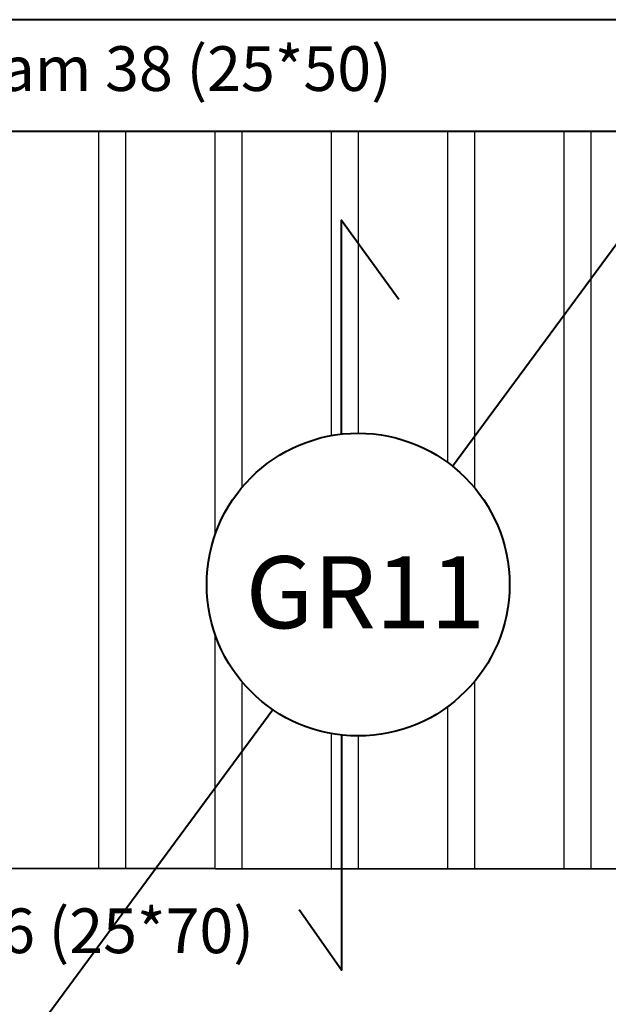
# Model space of a CAD drawing. Units: inches. Extents: x -579 to -169, y -251 to 307.
# Drawn here: x -278 to -275, y 81 to 85 of the extents above; entities that cross this region are included whole.
import ezdxf

# ---------------------------------------------------------------- set-up
doc = ezdxf.new("R2010")
doc.units = ezdxf.units.IN
doc.header["$MEASUREMENT"] = 0
doc.layers.add('Beams', color=1, linetype='Continuous', lineweight=40)
doc.layers.add('Ribs', color=82, linetype='Continuous')
doc.styles.get("Standard").update_dxf_attribs({"font": 'arial.ttf'})

msp = doc.modelspace()

# ---------------------------------------------------------------- linework, layer by layer
at = {"layer": 'Beams', "color": 1}
msp.add_line((-274.5047234, 84.919908), (-278.6305523, 84.919908), dxfattribs=at)
for points in [[(-274.6550997, 85.419908), (-279.255474, 85.419908), (-279.255474, 83.854961)], [(-274.705474, 81.6201016), (-278.6331394, 81.6231836)]]:
    msp.add_lwpolyline(points, dxfattribs=at)
at = {"layer": 'Beams', "color": 0}
for points in [[(-275.6088096, 83.4229969), (-274.5047234, 84.919908)], [(-276.1046583, 83.5663251), (-276.1046583, 84.522754), (-275.8487536, 84.1705442)], [(-278.630474, 79.3262489), (-276.4120445, 82.3339776)], [(-276.1046583, 82.2203371), (-276.1046583, 81.1691268), (-276.2944526, 81.4389479)]]:
    msp.add_lwpolyline(points, dxfattribs=at)
msp.add_circle((-276.0305523, 82.8933311), 0.6770618, dxfattribs=at)
at = {"layer": 'Ribs'}
for points in [[(-277.1905523, 84.919908), (-277.1905523, 81.6220516)], [(-277.0705523, 84.919908), (-277.0705523, 81.6219575)], [(-276.6705523, 84.919908), (-276.6705523, 83.114267)], [(-276.5505523, 84.919908), (-276.5505523, 83.3269354)], [(-276.1505523, 84.919908), (-276.1505523, 83.5596739)], [(-276.0305523, 84.919908), (-276.0305523, 83.5703929)], [(-275.6305523, 84.919908), (-275.6305523, 83.4396027)], [(-275.5105523, 84.919908), (-275.5105523, 83.3269354)], [(-275.1105523, 84.919908), (-275.1105523, 81.6204195)], [(-274.9905523, 84.919908), (-274.9905523, 81.6203253)], [(-276.6705523, 82.6723953), (-276.6705523, 81.6216436)], [(-276.5505523, 82.4597269), (-276.5505523, 81.6215494)], [(-275.5105523, 82.4597269), (-275.5105523, 81.6207334)], [(-275.6305523, 82.3470596), (-275.6305523, 81.6208275)], [(-276.1505523, 82.2269884), (-276.1505523, 81.6212356)], [(-276.0305523, 82.2162694), (-276.0305523, 81.6211414)]]:
    msp.add_lwpolyline(points, dxfattribs=at)

# ---------------------------------------------------------------- texts
at = {"layer": 'Beams', "color": 0, "insert": (-276.5333664, 83.0202367), "char_height": 0.322141505, "attachment_point": 1}
msp.add_mtext_dynamic_manual_height_columns('GR{\\fArial|b0|i0|c178|p34;11}', width=1.05401137, gutter_width=1.6107075, heights=[0], dxfattribs=at)
at = {"layer": 'Ribs', "color": 7, "char_height": 0.2, "attachment_point": 1}
for s, insert in [('Beam 38 (25*50)', (-277.9596711, 85.3011366)), ('Beam 36 (25*70)', (-278.5759235, 81.4449853))]:
    msp.add_mtext_dynamic_manual_height_columns(s, width=4.44691295, gutter_width=1, heights=[0], dxfattribs=dict(at, insert=insert))

doc.saveas('drawing.dxf')
